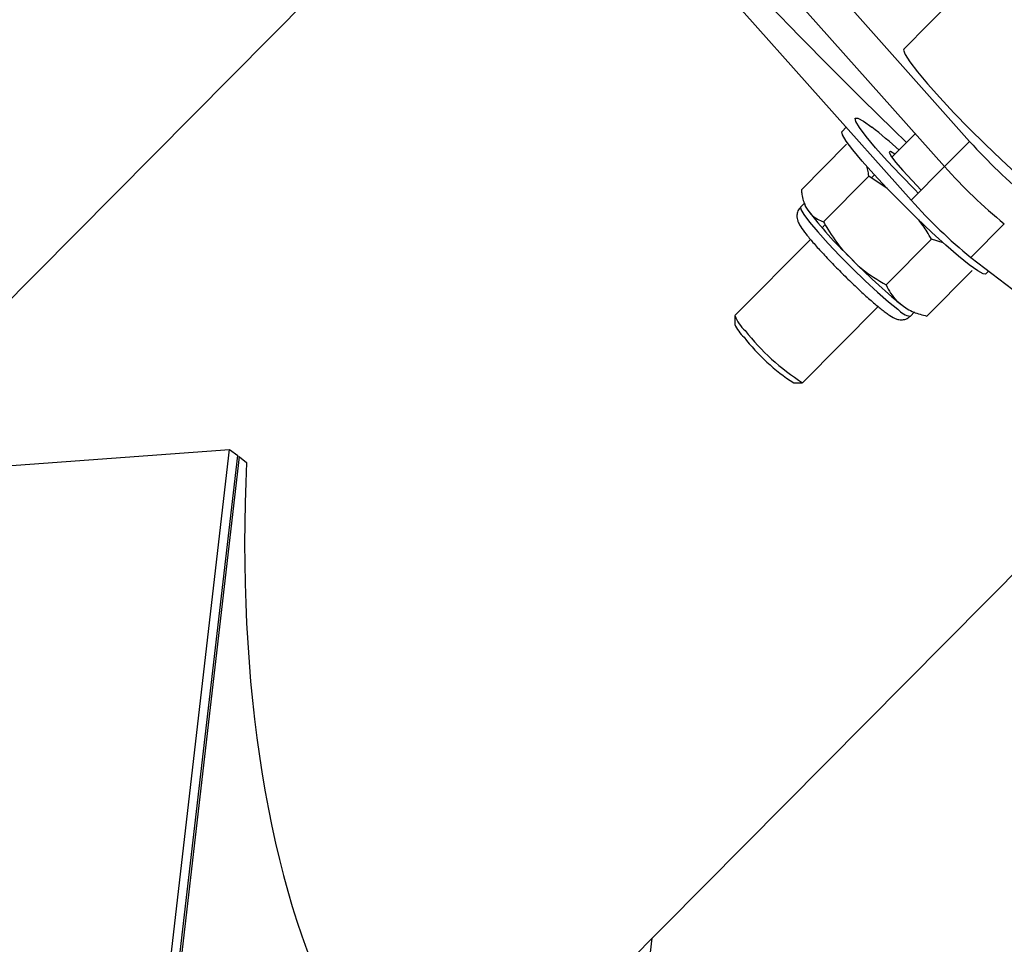
# Model space of a CAD drawing. Extents: x 75 to 12551, y 75 to 8835.
# Drawn here: x 10306 to 10389, y 7549 to 7627 of the extents above; entities that cross this region are included whole.
import ezdxf

# ---------------------------------------------------------------- set-up
doc = ezdxf.new("R2010")
doc.units = 0
doc.header["$LTSCALE"] = 15
doc.layers.get('0').update_dxf_attribs({"linetype": 'CONTINUOUS'})
doc.styles.add('SLDTEXTSTYLE0', font='TXT', dxfattribs={"width": 0.605})
doc.dimstyles.new('SLDDIMSTYLE0', dxfattribs={"dimtxt": 53.934692, "dimasz": 49.53, "dimexe": 0, "dimexo": 0.0625, "dimgap": 13.483673, "dimtad": 1, "dimdec": 0, "dimrnd": 1e-09, "dimzin": 12, "dimtxsty": 'SLDTEXTSTYLE0', "dimsah": 1, "dimcen": 0.09, "dimazin": 3, "dimtfac": 1, "dimtdec": 0, "dimtofl": 0, "dimtmove": 0, "dimatfit": 3, "dimtolj": 1, "dimtzin": 12})

# ---------------------------------------------------------------- blocks, each defined once
blk = doc.blocks.new('_D_4')
at = {"color": 7, "linetype": 'CONTINUOUS'}
for p, q in [((10598.49, 7646.657), (10598.49, 5137.25)), ((7661.321, 5345.247), (7661.321, 5137.25)), ((10598.49, 5167.25), (7661.321, 5167.25))]:
    blk.add_line(p, q, dxfattribs=at)
for points in [[(7661.321, 5167.25), (7710.851, 5159.63), (7710.851, 5174.87)], [(10598.49, 5167.25), (10548.96, 5174.87), (10548.96, 5159.63)]]:
    blk.add_solid(points, dxfattribs=at)
at = {"color": 7, "linetype": 'CONTINUOUS', "insert": (9047.591, 5238.874), "char_height": 55.5625, "attachment_point": 1, "style": 'SLDTEXTSTYLE0'}
blk.add_mtext('2937', dxfattribs=at)

msp = doc.modelspace()

# ---------------------------------------------------------------- linework, layer by layer
at = {"color": 7, "linetype": 'CONTINUOUS'}
for p, q in [((10385.66, 7616.363), (10330.827, 7677.877)), ((10383.556, 7614.242), (10328.722, 7675.756)), ((10325.916, 7672.927), (10380.75, 7611.413)), ((10348.821, 7647.232), (9886.971, 7181.697)), ((10384.318, 7628.386), (10380.137, 7624.097)), ((10375.287, 7617.541), (10374.938, 7617.189)), ((10381.093, 7617.004), (10379.126, 7615.021)), ((10383.556, 7614.242), (10385.66, 7616.363)), ((10371.52, 7612.297), (10375.319, 7616.127)), ((10380.75, 7611.413), (10383.556, 7614.242)), ((10373.376, 7609.607), (10377.175, 7613.437)), ((10378.736, 7612.404), (10377.175, 7613.437)), ((10377.663, 7613.547), (10377.404, 7613.286)), ((10371.798, 7611.184), (10371.447, 7610.831)), ((10371.836, 7610.905), (10372.068, 7610.569)), ((10372.068, 7610.569), (10372.3, 7610.232)), ((10373.514, 7609.365), (10373.252, 7609.101)), ((10388.573, 7609.423), (10385.767, 7606.594)), ((10372.282, 7608.122), (10365.926, 7601.716)), ((10378.648, 7604.3), (10382.448, 7608.13)), ((10383.431, 7607.834), (10382.448, 7608.13)), ((10374.973, 7607.234), (10375.632, 7606.57)), ((10375.632, 7606.57), (10376.291, 7605.907)), ((10385.767, 7606.594), (10431.288, 7571.722)), ((10382.065, 7601.682), (10385.864, 7605.513)), ((10387.006, 7605.216), (10387.248, 7605.46)), ((10371.605, 7596.082), (10377.96, 7602.488)), ((10379.549, 7602.935), (10379.976, 7602.608)), ((10379.976, 7602.608), (10380.403, 7602.281)), ((10365.915, 7601.682), (10365.921, 7600.981)), ((10380.676, 7601.675), (10381.027, 7602.029)), ((10370.87, 7596.071), (10371.572, 7596.071)), ((10347.736, 7538.087), (10402.775, 7593.565)), ((10304.762, 7589.099), (10323.455, 7590.475)), ((10308.663, 7462.784), (10323.455, 7590.475)), ((10309.346, 7462.261), (10324.138, 7589.952)), ((10309.483, 7462.156), (10324.275, 7589.847)), ((10323.455, 7590.475), (10324.138, 7589.952)), ((10324.275, 7589.847), (10324.125, 7589.836)), ((10324.275, 7589.847), (10324.875, 7589.387)), ((10324.875, 7589.387), (10324.81, 7587.707)), ((10345.653, 7434.447), (10358.971, 7549.412))]:
    msp.add_line(p, q, dxfattribs=at)
at = {"color": 7, "linetype": 'CONTINUOUS', "flags": 128}
for points in [[(10351.498, 7650.205), (10351.189, 7650.193), (10350.954, 7649.96), (10350.975, 7649.476), (10351.252, 7648.745), (10351.782, 7647.773), (10352.56, 7646.57), (10353.58, 7645.146), (10354.83, 7643.516), (10356.301, 7641.694), (10357.977, 7639.698), (10359.844, 7637.545), (10361.884, 7635.257), (10364.078, 7632.854), (10366.405, 7630.359), (10368.844, 7627.795), (10371.372, 7625.186), (10373.965, 7622.557), (10376.599, 7619.932), (10379.25, 7617.335), (10380.358, 7616.264)], [(10380.137, 7624.097), (10380.111, 7624.015), (10380.244, 7623.651), (10380.635, 7623.044), (10381.269, 7622.217), (10382.121, 7621.203), (10383.16, 7620.039), (10384.344, 7618.77), (10385.631, 7617.445), (10386.969, 7616.113), (10388.309, 7614.827), (10389.599, 7613.633), (10390.79, 7612.579), (10391.837, 7611.704), (10392.701, 7611.042), (10393.347, 7610.617), (10393.751, 7610.446), (10393.872, 7610.47)], [(10381.346, 7612.014), (10381.074, 7612.287), (10379.855, 7613.537), (10378.733, 7614.735), (10377.759, 7615.828), (10376.974, 7616.769), (10376.413, 7617.515), (10376.1, 7618.035), (10376.049, 7618.306), (10376.263, 7618.316), (10376.731, 7618.065), (10377.433, 7617.563)], [(10387.006, 7605.216), (10386.804, 7605.22), (10386.335, 7605.472), (10385.633, 7605.974), (10384.726, 7606.705), (10383.656, 7607.632), (10382.468, 7608.715), (10381.215, 7609.907), (10379.951, 7611.155), (10378.732, 7612.406), (10377.611, 7613.604), (10376.637, 7614.697), (10375.852, 7615.637), (10375.291, 7616.384), (10374.978, 7616.904), (10374.927, 7617.175), (10374.938, 7617.189)], [(10379.384, 7615.281), (10379.36, 7615.297), (10378.999, 7615.504), (10378.888, 7615.454), (10379.037, 7615.151), (10379.434, 7614.62), (10380.046, 7613.903), (10380.824, 7613.06), (10381.596, 7612.267)], [(10371.798, 7611.184), (10371.783, 7611.158), (10371.8, 7611.037), (10371.895, 7610.839), (10372.068, 7610.569)]]:
    msp.add_lwpolyline(points, dxfattribs=at)
at = {"color": 8, "linetype": 'CONTINUOUS', "flags": 128}
msp.add_lwpolyline([(10371.447, 7610.831), (10371.463, 7610.645), (10371.717, 7610.215), (10372.205, 7609.571), (10372.9, 7608.748), (10373.766, 7607.791), (10374.756, 7606.751), (10375.816, 7605.683), (10376.89, 7604.647), (10377.918, 7603.697), (10378.847, 7602.885), (10379.626, 7602.255)], dxfattribs=at)
at = {"color": 7, "linetype": 'CONTINUOUS'}
for centre, radius, start, end in [((10351.551, 7584.665), 41.859, 47.69805, 51.80619), ((10418.751, 7645.794), 44.285, 221.65034, 230.66083), ((10416.646, 7643.673), 44.285, 221.65034, 230.66083), ((10413.84, 7640.845), 44.285, 221.65034, 230.66083), ((10401.207, 7632.956), 36.746, 217.53427, 225.8935), ((10410.986, 7640.973), 49.33, 224.21849, 231.05205), ((10368.772, 7602.761), 3.031, 200.16579, 229.36862), ((10368.71, 7602.182), 3.037, 203.30077, 228.38145), ((10379.824, 7610), 16.559, 217.53301, 237.2667), ((10381.952, 7612.27), 19.212, 217.92974, 237.41695)]:
    msp.add_arc(centre, radius, start, end, dxfattribs=at)
at = {"color": 8, "linetype": 'CONTINUOUS'}
msp.add_arc((10380.843, 7603.219), 1.553, 218.39976, 263.82291, dxfattribs=at)
at = {"color": 7, "linetype": 'CONTINUOUS'}
msp.add_ellipse((10342.863, 7584.186), major_axis=(0.712, 49.168), ratio=0.368947, start_param=1.504457, end_param=3.690454, dxfattribs=at)
for points, knots in [([(10377.175, 7613.437), (10377.165, 7613.569), (10377.14, 7613.88), (10377.055, 7614.141), (10377.006, 7614.291)], [0, 0, 0, 0, 0.422927, 1, 1, 1, 1]), ([(10371.52, 7612.297), (10371.531, 7612.166), (10371.578, 7611.653), (10371.726, 7611.225), (10371.836, 7610.905)], [0, 0, 0, 0, 0.254426, 1, 1, 1, 1]), ([(10371.465, 7610.819), (10371.414, 7610.775), (10371.264, 7610.643), (10371.156, 7610.338), (10371.131, 7610.012), (10371.186, 7609.732), (10371.295, 7609.463), (10371.496, 7609.12), (10371.868, 7608.61), (10372.474, 7607.88), (10373.232, 7607.033), (10374.117, 7606.096), (10375.065, 7605.138), (10376.03, 7604.204), (10376.956, 7603.347), (10377.797, 7602.608), (10378.248, 7602.251), (10378.469, 7602.076)], [0, 0, 0, 0, 0.014987, 0.04413, 0.069729, 0.09613, 0.130885, 0.189054, 0.281779, 0.369474, 0.461709, 0.552327, 0.642402, 0.732352, 0.822405, 0.912838, 1, 1, 1, 1]), ([(10372.3, 7610.232), (10372.338, 7610.196), (10372.635, 7609.916), (10373.031, 7609.751), (10373.376, 7609.607)], [0, 0, 0, 0, 0.130589, 1, 1, 1, 1]), ([(10382.448, 7608.13), (10382.33, 7608.343), (10382.016, 7608.914), (10381.623, 7609.434), (10381.377, 7609.76)], [0, 0, 0, 0, 0.373075, 1, 1, 1, 1]), ([(10373.376, 7609.607), (10373.494, 7609.395), (10373.96, 7608.56), (10374.54, 7607.8), (10374.973, 7607.234)], [0, 0, 0, 0, 0.254426, 1, 1, 1, 1]), ([(10376.291, 7605.907), (10376.386, 7605.827), (10377.116, 7605.215), (10377.936, 7604.725), (10378.648, 7604.3)], [0, 0, 0, 0, 0.130589, 1, 1, 1, 1]), ([(10378.648, 7604.3), (10378.763, 7604.064), (10379.007, 7603.564), (10379.362, 7603.153), (10379.549, 7602.935)], [0, 0, 0, 0, 0.470733, 1, 1, 1, 1]), ([(10380.403, 7602.281), (10380.585, 7602.187), (10381.089, 7601.927), (10381.684, 7601.778), (10382.065, 7601.682)], [0, 0, 0, 0, 0.359012, 1, 1, 1, 1]), ([(10378.469, 7602.076), (10378.58, 7601.993), (10378.923, 7601.737), (10379.247, 7601.532), (10379.674, 7601.37), (10380.082, 7601.353), (10380.451, 7601.466), (10380.603, 7601.627), (10380.658, 7601.687)], [0, 0, 0, 0, 0.17439, 0.542555, 0.693624, 0.821822, 0.934438, 1, 1, 1, 1])]:
    msp.add_open_spline(points, degree=3, knots=knots, dxfattribs=at)

# ---------------------------------------------------------------- dimensions: what is measured, and where the dimension line sits
dim = msp.add_linear_dim(base=(7661.321, 5167.25), p1=(10598.49, 7661.657), p2=(7661.321, 5360.247), dimstyle='SLDDIMSTYLE0', dxfattribs=at)
dim.commit()
dim.dimension.update_dxf_attribs({"geometry": '_D_4', "text_midpoint": (9129.905, 5167.25), "dimtype": 160})

doc.saveas('drawing.dxf')
